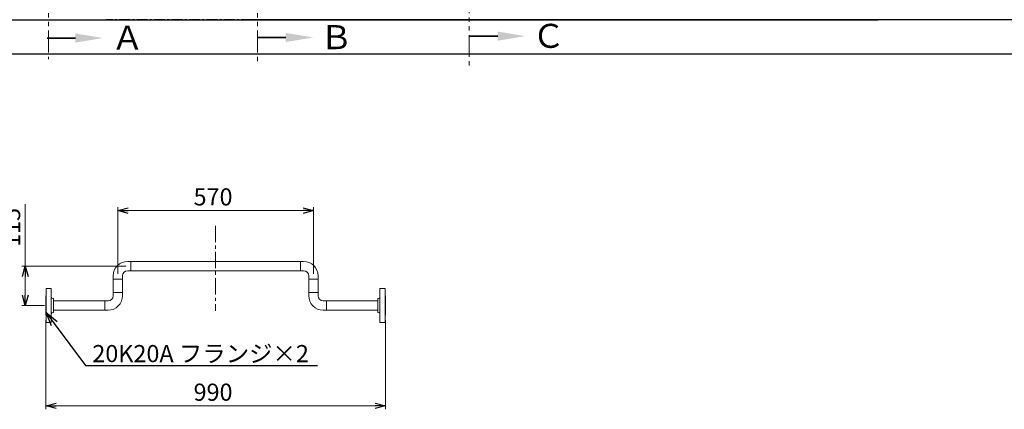
# Model space of a CAD drawing. Units: millimetres. Extents: x 2183 to 12909, y 6503 to 12459.
# Drawn here: x 7207 to 10077, y 6503 to 7639 of the extents above; entities that cross this region are included whole.
import ezdxf

# ---------------------------------------------------------------- set-up
doc = ezdxf.new("R2010")
doc.units = ezdxf.units.MM
for name, pattern in [('CENTER', [50.8, 31.75, -6.35, 6.35, -6.35]), ('PHANTOM', [63.5, 31.75, -6.35, 6.35, -6.35, 6.35, -6.35]), ('実線', [0])]:
    doc.linetypes.add(name, pattern=pattern)
doc.layers.add('ガス管', color=7, linetype='Continuous')
doc.layers.add('ガス配管細', color=4, linetype='Continuous', lineweight=20)
doc.layers.add('図面枠', color=7, linetype='Continuous', lineweight=50)
doc.styles.get("Standard").update_dxf_attribs({"font": 'simplex.shx', "bigfont": 'bigfont.shx'})
doc.styles.add('ｽﾀｲﾙ2', font='txt')

msp = doc.modelspace()

# ---------------------------------------------------------------- linework, layer by layer
at = {"color": 7, "linetype": 'CENTER', "lineweight": 25}
msp.add_line((9460, 7639), (7460, 7639), dxfattribs=at)
at = {"color": 7, "linetype": 'Continuous', "lineweight": 25}
msp.add_line((8810, 7639), (8910, 7639), dxfattribs=at)
at = {"color": 7, "linetype": '実線', "lineweight": 9, "ltscale": 0.001}
for p, q in [((7223.9, 6920.5), (7223.9, 7100.9)), ((7523.6, 7082.3), (8033.6, 7082.3)), ((7223.9, 6835.5), (7223.9, 6890.5)), ((7313.6, 6512.7), (8243.6, 6512.7))]:
    msp.add_line(p, q, dxfattribs=at)
at = {"linetype": '実線', "lineweight": 9, "ltscale": 0.001}
for p, q in [((7493.6, 6897.4), (7493.6, 7092.3)), ((8063.6, 6897.4), (8063.6, 7092.3)), ((7518.1, 6920.5), (7213.9, 6920.5)), ((7280, 6805.5), (7213.9, 6805.5)), ((7283.6, 6762.5), (7283.6, 6502.7)), ((8273.6, 6762.5), (8273.6, 6502.7))]:
    msp.add_line(p, q, dxfattribs=at)
at = {"color": 0, "linetype": 'ByBlock', "lineweight": -2}
for p, q in [((7493.6, 7082.3), (7523.6, 7090.3)), ((8033.6, 7090.3), (8063.6, 7082.3)), ((7523.6, 7074.2), (7493.6, 7082.3)), ((7493.6, 7082.3), (7523.6, 7082.3)), ((8063.6, 7082.3), (8033.6, 7074.2)), ((8063.6, 7082.3), (8033.6, 7082.3)), ((7215.8, 6890.5), (7223.9, 6920.5)), ((7223.9, 6920.5), (7231.9, 6890.5)), ((7223.9, 6920.5), (7223.9, 6890.5)), ((7223.9, 6805.5), (7215.8, 6835.5)), ((7231.9, 6835.5), (7223.9, 6805.5)), ((7223.9, 6805.5), (7223.9, 6835.5)), ((7299.7, 6746.2), (7284.6, 6784.7)), ((7284.6, 6784.7), (7317, 6758.9)), ((7284.6, 6784.7), (7308.3, 6752.5)), ((7283.6, 6512.7), (7313.6, 6520.8)), ((8243.6, 6520.8), (8273.6, 6512.7)), ((7313.6, 6504.7), (7283.6, 6512.7)), ((7283.6, 6512.7), (7313.6, 6512.7)), ((8273.6, 6512.7), (8243.6, 6504.7)), ((8273.6, 6512.7), (8243.6, 6512.7))]:
    msp.add_line(p, q, dxfattribs=at)
at = {"color": 3, "linetype": 'Continuous', "lineweight": 9}
for p, q in [((7531.7, 6934.1), (7522.2, 6934.1)), ((7531.7, 6906.9), (7531.7, 6934.1)), ((7531.7, 6934.1), (8025.5, 6934.1)), ((8025.5, 6934.1), (8035, 6934.1)), ((8025.5, 6934.1), (8025.5, 6906.9)), ((7480, 6882.4), (7480, 6891.9)), ((7507.2, 6882.4), (7507.2, 6891.9)), ((7531.7, 6906.9), (7522.2, 6906.9)), ((7531.7, 6906.9), (8025.5, 6906.9)), ((8025.5, 6906.9), (8035, 6906.9)), ((8050, 6882.4), (8050, 6891.9)), ((8077.2, 6882.4), (8077.2, 6891.9)), ((7480, 6882.4), (7507.2, 6882.4)), ((7480, 6882.4), (7480, 6843.6)), ((7507.2, 6882.4), (7507.2, 6843.6)), ((8050, 6882.4), (8077.2, 6882.4)), ((8050, 6843.6), (8050, 6882.4)), ((8077.2, 6843.6), (8077.2, 6882.4)), ((7299.6, 6843), (7299.6, 6821)), ((7299.6, 6843), (7299.6, 6821)), ((7480, 6843.6), (7480, 6834.1)), ((7507.2, 6843.6), (7480, 6843.6)), ((7507.2, 6843.6), (7507.2, 6834.1)), ((8077.2, 6843.6), (8050, 6843.6)), ((8050, 6843.6), (8050, 6834.1)), ((8077.2, 6843.6), (8077.2, 6834.1)), ((8257.6, 6843), (8257.6, 6821)), ((8257.6, 6843), (8257.6, 6821)), ((7455.5, 6819.1), (7305.6, 6819.1)), ((7455.5, 6819.1), (7455.5, 6791.9)), ((7455.5, 6819.1), (7465, 6819.1)), ((8101.7, 6819.1), (8092.2, 6819.1)), ((8101.7, 6819.1), (8251.6, 6819.1)), ((8101.7, 6791.9), (8101.7, 6819.1)), ((7299.6, 6789.9), (7299.6, 6767.9)), ((7299.6, 6789.9), (7299.6, 6767.9)), ((7455.5, 6791.9), (7305.6, 6791.9)), ((7455.5, 6791.9), (7465, 6791.9)), ((8101.7, 6791.9), (8092.2, 6791.9)), ((8101.7, 6791.9), (8251.6, 6791.9)), ((8257.6, 6789.9), (8257.6, 6767.9)), ((8257.6, 6789.9), (8257.6, 6767.9))]:
    msp.add_line(p, q, dxfattribs=at)
for centre, radius, start, end in [((7522.2, 6891.9), 42.2, 90, 180), ((8035, 6891.9), 42.2, 0, 90), ((7522.2, 6891.9), 15, 90, 180), ((8035, 6891.9), 15, 0, 90), ((7465, 6834.1), 15, 270, 0), ((7465, 6834.1), 42.2, 270, 0), ((8092.2, 6834.1), 42.2, 180, 270), ((8092.2, 6834.1), 15, 180, 270)]:
    msp.add_arc(centre, radius, start, end, dxfattribs=at)
at = {"layer": 'ガス管', "color": 3, "linetype": '実線', "lineweight": 9, "ltscale": 0.001}
for p, q in [((7283.6, 6833.5), (7284.6, 6833.5)), ((7283.6, 6833.5), (7283.6, 6777.5)), ((7284.6, 6855.5), (7284.6, 6755.5)), ((7299.6, 6855.5), (7284.6, 6855.5)), ((7299.6, 6855.5), (7299.6, 6755.5)), ((8257.6, 6855.5), (8257.6, 6755.5)), ((8257.6, 6855.5), (8272.6, 6855.5)), ((8272.6, 6855.5), (8272.6, 6755.5)), ((8273.6, 6833.5), (8272.6, 6833.5)), ((8273.6, 6833.5), (8273.6, 6777.5)), ((7303.6, 6825.5), (7305.6, 6825.5)), ((7305.6, 6825.5), (7305.6, 6785.5)), ((8251.6, 6825.5), (8251.6, 6785.5)), ((8253.6, 6825.5), (8251.6, 6825.5)), ((7283.6, 6777.5), (7284.6, 6777.5)), ((7303.6, 6785.5), (7305.6, 6785.5)), ((8253.6, 6785.5), (8251.6, 6785.5)), ((8273.6, 6777.5), (8272.6, 6777.5)), ((7284.6, 6755.5), (7299.6, 6755.5)), ((8272.6, 6755.5), (8257.6, 6755.5))]:
    msp.add_line(p, q, dxfattribs=at)
for centre, start, end in [((7303.6, 6829.5), 180, 270), ((8253.6, 6829.5), 270, 0), ((7303.6, 6781.5), 90, 180), ((8253.6, 6781.5), 0, 90)]:
    msp.add_arc(centre, 4, start, end, dxfattribs=at)
at = {"layer": 'ガス配管細', "color": 1, "linetype": 'PHANTOM', "lineweight": 15, "ltscale": 2}
for p, q in [((7291, 9639), (7291, 7524)), ((7900.3, 9639), (7900.3, 7510.4)), ((8518.1, 8737.3), (8518.1, 7503.1))]:
    msp.add_line(p, q, dxfattribs=at)
at = {"layer": 'ガス配管細', "color": 4, "linetype": 'PHANTOM', "lineweight": 9}
for p, q in [((7597.2, 7639), (7252.7, 7639)), ((7997.2, 7639), (7652.7, 7639)), ((10067.2, 7639), (9722.7, 7639))]:
    msp.add_line(p, q, dxfattribs=at)
at = {"layer": '図面枠', "lineweight": 25, "ltscale": 0.5}
for p, q in [((4960, 7639), (9710, 7639)), ((12760, 7639), (7860, 7639)), ((4869.7, 7539), (12871.4, 7539))]:
    msp.add_line(p, q, dxfattribs=at)
at = {"layer": '図面枠', "linetype": 'ByBlock', "lineweight": 35, "ltscale": 0.5}
for p, q in [((7369.8, 7585.5), (7287.1, 7585.5)), ((7983, 7587.1), (7900.3, 7587.1)), ((8600.8, 7591), (8518.1, 7591))]:
    msp.add_line(p, q, dxfattribs=at)
at = {"layer": '図面枠', "linetype": 'CENTER', "lineweight": 9, "ltscale": 1.5}
msp.add_line((7778.6, 7037.7), (7778.6, 6789.9), dxfattribs=at)
at = {"layer": '図面枠', "color": 7, "linetype": 'ByBlock', "lineweight": -2, "ltscale": 0.5}
for p, q in [((7308.3, 6752.5), (7398.8, 6630.2)), ((7398.8, 6630.2), (7399.2, 6630.2)), ((7399.2, 6630.2), (8075.4, 6630.2))]:
    msp.add_line(p, q, dxfattribs=at)
at = {"layer": '図面枠', "lineweight": 30, "ltscale": 0.5}
for points in [[(7369.8, 7598.9), (7449.8, 7585.5), (7369.8, 7572.2)], [(7983, 7600.5), (8063, 7587.1), (7983, 7573.8)], [(8600.8, 7604.3), (8680.8, 7591), (8600.8, 7577.6)]]:
    msp.add_solid(points, dxfattribs=at)

# ---------------------------------------------------------------- texts
at = {"lineweight": 25}
for s, p in [('570', (7714.3, 7097.3)), ('990', (7714.3, 6527.7))]:
    msp.add_text(s, height=50, dxfattribs=at).set_placement(p)
msp.add_text('115', height=50, rotation=90, dxfattribs=at).set_placement((7208.9, 6976.4))
at = {"layer": '図面枠', "lineweight": 25, "style": 'ｽﾀｲﾙ2'}
for s, p in [('Ａ', (7474.1, 7551.4)), ('Ｂ', (8082.7, 7553)), ('Ｃ', (8701.2, 7556.8))]:
    msp.add_text(s, height=70, dxfattribs=at).set_placement(p)
at = {"layer": '図面枠', "color": 7, "lineweight": 25}
msp.add_text('20K20A フランジ×2', height=50, dxfattribs=at).set_placement((7419.2, 6640.2))

doc.saveas('drawing.dxf')
